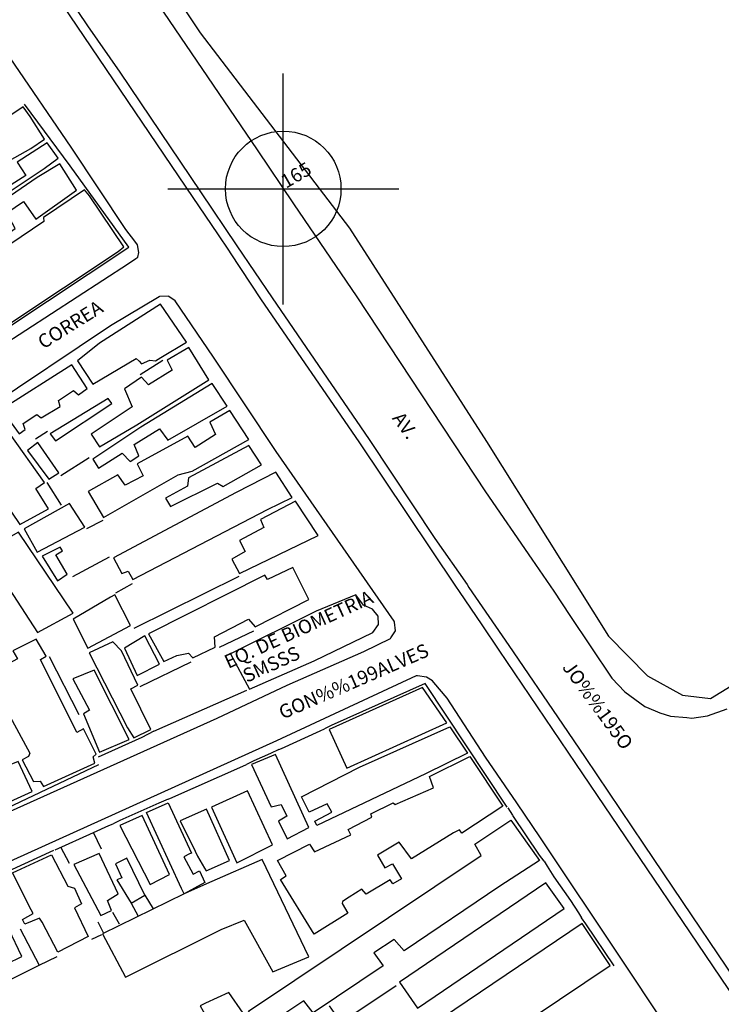
# Model space of a CAD drawing. Extents: x 178278 to 180719, y 1674274 to 1677067.
# Drawn here: x 178955 to 179083, y 1675411 to 1675590 of the extents above; entities that cross this region are included whole.
import ezdxf
from ezdxf.enums import TextEntityAlignment as Align

# ---------------------------------------------------------------- set-up
doc = ezdxf.new("R2010")
doc.units = 0
doc.header["$MEASUREMENT"] = 0
doc.header["$PDMODE"] = 34
doc.header["$PDSIZE"] = 21
for name, color, linetype in [('Identificacao', 4, 'CONTINUOUS'), ('Pontos', 1, 'CONTINUOUS'), ('V-AREA_VERDE', 3, 'CONTINUOUS'), ('V-CANTEIRO', 6, 'CONTINUOUS'), ('V-EDIFICACAO', 2, 'CONTINUOUS'), ('V-EDIFICACAO_IDENTIFICADA', 6, 'CONTINUOUS'), ('V-LOTE', 10, 'CONTINUOUS'), ('V-NOME_DOS_LOGRADOUROS', 7, 'CONTINUOUS'), ('V-QUADRA', 5, 'CONTINUOUS'), ('V-TESTADA', 6, 'CONTINUOUS')]:
    doc.layers.add(name, color=color, linetype=linetype)
doc.styles.add('cdl', font='romans.shx', dxfattribs={"height": 2.5})

msp = doc.modelspace()

# ---------------------------------------------------------------- linework, layer by layer
at = {"layer": 'Pontos', "linetype": 'Continuous'}
msp.add_point((179002.95, 1675559.38), dxfattribs=at)
at = {"layer": 'V-AREA_VERDE'}
msp.add_lwpolyline([(178939.53, 1675660.22), (178987.87, 1675587.74), (179015.01, 1675552.21), (179015.01, 1675552.21), (179039.89, 1675513.43), (179062.08, 1675478.04), (179069.15, 1675470.84), (179075.51, 1675467.3), (179080.6, 1675466.74), (179086.25, 1675470.2), (179116.21, 1675490.47), (179145.75, 1675510.74), (179175.29, 1675530.59), (179204.12, 1675549.45), (179226.31, 1675564.78), (179257.05, 1675585.46), (179262.48, 1675588.72), (179279.39, 1675599.54)], dxfattribs=at)
at = {"layer": 'V-CANTEIRO'}
for points in [[(178962.24, 1675596.7), (178967.38, 1675588.99), (178973.23, 1675580.62), (178987.93, 1675558.81), (178994.53, 1675549.02), (179000.91, 1675539.56), (179018.59, 1675513.83), (179030.49, 1675495.79), (179036.37, 1675487.43), (179036.72, 1675486.92), (179043.94, 1675476.35), (179053.71, 1675462.05), (179057.81, 1675455.97), (179068.42, 1675440.26), (179077.25, 1675427.19), (179100.57, 1675392.65)], [(179103.2, 1675385.32), (179075.59, 1675426.14), (179056.15, 1675454.87), (179042.2, 1675475.49), (179039.09, 1675480.09), (179034.99, 1675486.14), (179034.31, 1675487.15), (179016.73, 1675513.37), (178999.02, 1675539.17), (178993.38, 1675547.77), (178993.2, 1675548.03), (178991.04, 1675551.22), (178986.58, 1675557.8), (178962.82, 1675592.88)]]:
    msp.add_lwpolyline(points, dxfattribs=at)
at = {"layer": 'V-EDIFICACAO'}
for points in [[(178942.59, 1675559.63), (178945.86, 1675561.46), (178946.81, 1675560.15), (178949.68, 1675561.79), (178953.21, 1675564.51), (178957.04, 1675566.74), (178959.55, 1675568.44), (178956.95, 1675572.55), (178955.66, 1675574.28), (178942.35, 1675565.36), (178939.58, 1675563.68), (178942.37, 1675559.52), (178942.59, 1675559.63)], [(178945.31, 1675557.86), (178947.42, 1675555.05), (178959.52, 1675563.1), (178962.06, 1675564.95), (178960.04, 1675567.77), (178954.6, 1675564.21), (178956.16, 1675561.82), (178952.81, 1675559.68), (178951.22, 1675561.86), (178949.1, 1675560.62), (178945.31, 1675557.86)], [(178946.9, 1675547.33), (178951.67, 1675550.33), (178954.23, 1675552.15), (178952.68, 1675555.04), (178955.73, 1675557.06), (178957.96, 1675553.88), (178965.39, 1675559.12), (178962.37, 1675563.93), (178958.23, 1675561.43), (178945.55, 1675552.76), (178947.44, 1675549.87), (178945.94, 1675548.8), (178946.9, 1675547.33)], [(178940.34, 1675539.46), (178943.84, 1675534.38), (178950.3, 1675538.7), (178953.07, 1675534.78), (178972.95, 1675547.98), (178973.97, 1675548.82), (178967.75, 1675558.08), (178966.83, 1675559.19), (178959.4, 1675554.19), (178959.41, 1675553.46), (178951.16, 1675547.87), (178951.07, 1675546.62), (178940.34, 1675539.46)], [(178976.79, 1675528.04), (178977.21, 1675527.58), (178978.73, 1675528.25), (178979.75, 1675528.1), (178980.73, 1675528.69), (178985.37, 1675531.48), (178980.63, 1675538.43), (178969.57, 1675531.3), (178965.57, 1675528.09), (178968.32, 1675523.85), (178976.24, 1675528.56)], [(178968.03, 1675514.78), (178969.54, 1675512.5), (178976.32, 1675516.49), (178989.45, 1675524.66), (178985.79, 1675530.53), (178981.83, 1675528.21), (178982.74, 1675526.44), (178978.46, 1675523.77), (178977.17, 1675525.12), (178974.07, 1675523.02), (178975.51, 1675519.72), (178968.03, 1675514.78)], [(178951.76, 1675519.24), (178954.94, 1675514.82), (178956.01, 1675515.6), (178955.66, 1675516.74), (178958.15, 1675518.38), (178958.94, 1675517.74), (178962.43, 1675519.81), (178962.11, 1675520.92), (178964.82, 1675522.7), (178965.75, 1675521.91), (178967.32, 1675523.05), (178964.53, 1675527.4), (178951.76, 1675519.24)], [(178968.34, 1675510.25), (178969.37, 1675508.61), (178973.65, 1675511.32), (178975.15, 1675509.82), (178976.72, 1675510.82), (178975.87, 1675512.89), (178980.43, 1675515.74), (178981.96, 1675513.71), (178992.74, 1675519.84), (178990.06, 1675524.01), (178977.08, 1675516.02), (178968.34, 1675510.25)], [(178960.6, 1675514.81), (178961.53, 1675513.58), (178971.82, 1675520.34), (178971.14, 1675521.27), (178960.6, 1675514.81)], [(178976.42, 1675509.38), (178977.48, 1675507.22), (178974.19, 1675505.51), (178972.87, 1675507.39), (178967.47, 1675504.37), (178970.28, 1675499.64), (178983.83, 1675507.41), (178986.39, 1675508.06), (178996.72, 1675513.79), (178993.25, 1675519.05), (178989.63, 1675516.93), (178990.66, 1675514.74), (178986.93, 1675512.37), (178985.58, 1675514.41), (178976.42, 1675509.38)], [(178953.2, 1675514.96), (178949.82, 1675512.85), (178949.19, 1675513.43), (178946.31, 1675511.27), (178955.08, 1675498.33), (178960.29, 1675501.17), (178957.96, 1675504.89), (178959.53, 1675506), (178953.2, 1675514.96)], [(178958.35, 1675513.25), (178956.45, 1675511.79), (178960.32, 1675506.57), (178962.18, 1675507.77), (178958.35, 1675513.25)], [(178982.48, 1675501.63), (178990.98, 1675505.84), (178992.03, 1675505.28), (178999.01, 1675509.19), (178996.67, 1675512.71), (178985.71, 1675506.85), (178985.54, 1675505.35), (178981.56, 1675503.12), (178982.48, 1675501.63)], [(178954.81, 1675496.97), (178950.43, 1675494.48), (178946.34, 1675500.65), (178950.14, 1675503.46), (178950.07, 1675504.41), (178945.94, 1675510.26), (178943.25, 1675508.42), (178944.11, 1675507.23), (178940.58, 1675504.99), (178947.55, 1675494.41), (178948.57, 1675493.55), (178958.29, 1675478.7), (178964.74, 1675482.26), (178954.81, 1675496.97)], [(178975.6, 1675488.33), (179000.08, 1675501.1), (179004.6, 1675503.28), (179001.63, 1675507.85), (178994.39, 1675504.17), (178972.08, 1675492.3), (178973.63, 1675489.42), (178974.75, 1675489.88), (178975.6, 1675488.33)], [(178955.83, 1675497.59), (178958.24, 1675493.32), (178966.89, 1675497.84), (178964.12, 1675502.15), (178955.83, 1675497.59)], [(178995.02, 1675489.42), (179009.33, 1675496.35), (179005.2, 1675502.57), (178998.83, 1675499.27), (178999.41, 1675497.82), (178995.01, 1675495.45), (178996.02, 1675493.46), (178993.62, 1675492.07), (178995.02, 1675489.42)], [(178959.13, 1675492.57), (178961.94, 1675488.11), (178963.68, 1675489.3), (178961.59, 1675492.86), (178962.84, 1675493.55), (178962.43, 1675494.25), (178959.13, 1675492.57)], [(178978.44, 1675478.46), (178981.24, 1675473.42), (178983.61, 1675474.52), (178985.71, 1675474.95), (178986.53, 1675474.12), (178990.58, 1675476.05), (178990.47, 1675477.95), (178996.64, 1675481.12), (178997.85, 1675479.77), (179007.63, 1675484.7), (179004.67, 1675490.54), (179000.07, 1675488.38), (178999.61, 1675489.13), (178978.44, 1675478.46)], [(178971.57, 1675485.14), (178964.78, 1675481.16), (178967.44, 1675475.87), (178975.18, 1675479.99), (178972.35, 1675485.55), (178971.57, 1675485.14)], [(178974.12, 1675475.87), (178976.37, 1675470.92), (178980.47, 1675472.96), (178977.79, 1675478.12), (178974.12, 1675475.87)], [(178958.84, 1675473.82), (178959.86, 1675474.42), (178958.06, 1675477.51), (178953.8, 1675475.38), (178954.63, 1675473.94), (178952.15, 1675472.58), (178951.29, 1675474.04), (178947.33, 1675471.67), (178948.68, 1675469.04), (178950.03, 1675469.33), (178956.86, 1675456.78), (178956.67, 1675456.19), (178955.5, 1675455.54), (178957.55, 1675451.63), (178958.79, 1675451.67), (178959.37, 1675450.72), (178968.72, 1675454.95), (178968.39, 1675456.08), (178968.97, 1675456.59), (178966.67, 1675461.19), (178965.41, 1675460.53), (178958.84, 1675473.82)], [(178973.54, 1675475.36), (178972, 1675477), (178967.67, 1675475.03), (178974.63, 1675461.38), (178975.78, 1675459.55), (178978.9, 1675461.08), (178975.27, 1675468.46), (178976.52, 1675469.15), (178973.54, 1675475.36)], [(178941.85, 1675468.54), (178952.63, 1675447.68), (178957.32, 1675449.83), (178954.78, 1675455.26), (178953.16, 1675454.62), (178948.64, 1675463.58), (178949.8, 1675464.25), (178946.49, 1675471.37), (178941.85, 1675468.54)], [(178968.61, 1675471.89), (178964.72, 1675470.27), (178967.73, 1675464.57), (178966.63, 1675463.9), (178969.56, 1675456.96), (178974.96, 1675459.26), (178968.61, 1675471.89)], [(179011.28, 1675461.08), (179014.53, 1675454.04), (179032.67, 1675462.29), (179028.25, 1675468.71), (179011.28, 1675461.08)], [(179033.22, 1675461.59), (179036.47, 1675456.78), (179028.83, 1675452.99), (179009.05, 1675443.65), (179008.71, 1675444.44), (179011.81, 1675446.02), (179010.95, 1675447.58), (179007.67, 1675446.07), (179006.25, 1675448.81), (179016.82, 1675454.22), (179033.22, 1675461.59)], [(178997.16, 1675454.74), (179000.78, 1675447.02), (179002.58, 1675447.42), (179003.58, 1675445.3), (179002.09, 1675444.44), (179003.67, 1675441.18), (179007.63, 1675443.24), (179001.55, 1675456.55), (178997.16, 1675454.74)], [(179036.87, 1675456.14), (179042.87, 1675447.16), (179035.42, 1675442.26), (179035.02, 1675442.81), (179033.93, 1675442.28), (179026.25, 1675437.58), (179024, 1675440.6), (179020.11, 1675438.24), (179021.41, 1675435.94), (179022.84, 1675436.65), (179024.48, 1675433.91), (179022.89, 1675433.03), (179022.38, 1675433.74), (179018.05, 1675431.15), (179017.25, 1675432.06), (179014.91, 1675430.59), (179013.72, 1675429.82), (179013.68, 1675429.44), (179014.72, 1675427.71), (179008.57, 1675423.87), (179002.48, 1675433.8), (179003.5, 1675434.49), (179001.92, 1675437.25), (179007.72, 1675440.24), (179008.65, 1675438.82), (179015.23, 1675441.92), (179014.73, 1675442.91), (179019.07, 1675445.11), (179018.88, 1675445.77), (179022.93, 1675447.72), (179023.27, 1675447.44), (179030.27, 1675450.5), (179029.52, 1675452.54), (179036.87, 1675456.14)], [(178989.92, 1675446.97), (178994.5, 1675436.85), (179001.03, 1675440.1), (178996.46, 1675449.9), (178989.92, 1675446.97)], [(178987.73, 1675435.37), (178988.7, 1675433.29), (178984.93, 1675431.17), (178984.47, 1675432.18), (178978.12, 1675446), (178982.03, 1675447.77), (178986.25, 1675438.6), (178985.94, 1675438.45), (178984.88, 1675437.92), (178986.59, 1675434.76)], [(178986.94, 1675438.95), (178987.39, 1675438.03), (178988.64, 1675435.86), (178988.92, 1675435.38), (178988.93, 1675435.39), (178993.17, 1675437.28), (178988.99, 1675446.59), (178984.24, 1675444.5)], [(178973.24, 1675443.65), (178978.76, 1675432.91), (178982.28, 1675434.7), (178977.29, 1675445.46), (178973.24, 1675443.65)], [(179044.35, 1675444.59), (179049.55, 1675437.27), (179042.34, 1675432.58), (179024.96, 1675420.82), (179023.12, 1675422.88), (179019.45, 1675420.49), (179021.09, 1675418.1), (179008.37, 1675409.54), (179006.71, 1675411.73), (179003.08, 1675409.34), (179004.72, 1675406.91), (179000.52, 1675404.25), (178996.65, 1675409.89), (179038.93, 1675438.2), (179037.78, 1675440.23), (179044.35, 1675444.59)], [(178971.72, 1675428.16), (178971, 1675429.97), (178972.96, 1675431.17), (178969.48, 1675438.56), (178964.89, 1675436.51), (178969.81, 1675427.26)], [(178953.73, 1675434.99), (178960.83, 1675438.27), (178963.78, 1675432.57), (178965.01, 1675432.21), (178966.26, 1675429.41), (178965.01, 1675428.68), (178967.47, 1675423.42), (178961.99, 1675420.6), (178959.1, 1675426.07), (178958.65, 1675426.75), (178955.98, 1675425.67), (178955.53, 1675426.55), (178957.48, 1675427.62), (178957.16, 1675428.27)], [(178975.31, 1675429.51), (178977.79, 1675430.94), (178974.54, 1675437.71), (178972.48, 1675436.66), (178973.62, 1675434.13), (178972.73, 1675433.73)], [(178946.21, 1675431.62), (178952.71, 1675418.45), (178955.42, 1675419.79), (178953.08, 1675424.77), (178951.51, 1675424.18), (178950.44, 1675426.38), (178953.32, 1675427.8), (178950.46, 1675433.58), (178946.21, 1675431.62)], [(179024.09, 1675415.13), (179027.34, 1675410.42), (179054.03, 1675428.52), (179050.7, 1675433.23), (179024.09, 1675415.13)], [(179011.75, 1675384.14), (179062.38, 1675418.19), (179057.31, 1675425.79), (179006.31, 1675391.39), (179008.69, 1675388.06), (179011.15, 1675384.14), (179011.32, 1675383.85)], [(178987.84, 1675410.85), (178988.4, 1675409.85), (178991.48, 1675404.39), (178991.04, 1675403.81), (178995.26, 1675396.42), (179001.49, 1675400.48), (178995.68, 1675409.5), (178993.05, 1675413.27), (178988.84, 1675411.31), (178987.84, 1675410.85)]]:
    msp.add_lwpolyline(points, close=True, dxfattribs=at)
at = {"layer": 'V-EDIFICACAO_IDENTIFICADA'}
for points in [[(178996.79, 1675468.43), (179008.59, 1675473.58), (179019.21, 1675478.69), (179020.25, 1675480.16), (179020.18, 1675481.66), (179019.17, 1675482.94), (179017.53, 1675483.66), (179016.17, 1675485.59), (179008.95, 1675482.59), (178993.34, 1675474.81), (178996.79, 1675468.43)], [(178991.67, 1675424.71), (178995.85, 1675426.39), (179001.08, 1675417.03), (179007.58, 1675419.74), (178999.1, 1675437.43), (178989.97, 1675433.44), (178986.26, 1675431.82), (178984.93, 1675431.17), (178970.07, 1675423.93), (178974.29, 1675416.06), (178991.67, 1675424.71)]]:
    msp.add_lwpolyline(points, close=True, dxfattribs=at)
at = {"layer": 'V-LOTE', "flags": 128}
for points in [[(178976.95, 1675525.64), (178981.09, 1675528.25)], [(178957.91, 1675513.91), (178960.11, 1675515.33)], [(178962.51, 1675507.28), (178967.65, 1675510.54)], [(178959.95, 1675506.01), (178962.56, 1675501.85)], [(178970.16, 1675499.07), (178967.21, 1675497.56)], [(178964.71, 1675488.91), (178971.36, 1675492.49)], [(178994.9, 1675488.91), (178975.78, 1675479.44)], [(178972.54, 1675485.9), (178975.56, 1675487.64)], [(178991.38, 1675476.02), (178997.6, 1675479.01)], [(178960.39, 1675474.37), (178965.81, 1675463.79)], [(178976.96, 1675468.92), (178986.22, 1675473.4)], [(178979.44, 1675460.78), (178996.33, 1675468.24)], [(179043.81, 1675446.82), (179044.62, 1675445.53)], [(178961.47, 1675439.21), (178968.48, 1675442.36)], [(178969.9, 1675439.33), (178968.48, 1675442.36)], [(178964.11, 1675436.74), (178962.54, 1675439.68)], [(178977.79, 1675430.94), (178979.29, 1675428.45)], [(178971.92, 1675427.88), (178973.12, 1675425.73)], [(178975.31, 1675429.51), (178976.59, 1675427.14)], [(178969.25, 1675426.11), (178970.21, 1675424.18)], [(178955.13, 1675424.86), (178958.6, 1675418.23)], [(178968.14, 1675422.98), (178969.96, 1675423.82)], [(178958.6, 1675418.23), (178961.85, 1675419.83)]]:
    msp.add_lwpolyline(points, dxfattribs=at)
at = {"layer": 'V-LOTE'}
for points in [[(179002.16, 1675457.42), (179002.64, 1675457.64), (179009.66, 1675460.85), (179010.45, 1675461.21)], [(178982.04, 1675448.43), (178982.33, 1675448.56), (178995.62, 1675454.44), (178996.27, 1675454.73)], [(178968.48, 1675442.36), (178971.26, 1675443.61), (178972.03, 1675443.95)], [(179050.4, 1675437.12), (179050.93, 1675436.26), (179052.13, 1675434.29), (179055.19, 1675430), (179056.62, 1675427.76), (179057.2, 1675426.86)], [(178935.33, 1675407.02), (178949.79, 1675413.89), (178958.6, 1675418.23)], [(179011.33, 1675410.82), (179013.41, 1675407.8), (179023.48, 1675414.56)]]:
    msp.add_lwpolyline(points, dxfattribs=at)
at = {"layer": 'V-QUADRA'}
for points in [[(178975.26, 1675600.3), (178998.19, 1675566.46), (179004.83, 1675556.67), (179016.32, 1675539.72), (179039.75, 1675504.3), (179048.14, 1675492.06), (179052.13, 1675486.24), (179055.07, 1675481.83), (179062.69, 1675470.39), (179065.03, 1675467.91), (179068.7, 1675465.24), (179070.59, 1675464.45), (179071.39, 1675464.11), (179073.34, 1675463.49), (179076.3, 1675463.24), (179077.2, 1675463.16), (179080.08, 1675463.57), (179083.63, 1675464.84)], [(178780.29, 1675542.05), (178815.56, 1675511.06), (178821.52, 1675505.92), (178830.5, 1675498.18), (178846.22, 1675484.64), (178859.68, 1675472.32), (178860.47, 1675472.13), (178861.9, 1675471.79), (178863.84, 1675473.03), (178874.27, 1675479.71), (178888.61, 1675489.32), (178903.02, 1675498.58), (178946.74, 1675527.62), (178974.82, 1675545.83), (178976.18, 1675546.73), (178976.51, 1675546.95), (178976.72, 1675547.8), (178976.44, 1675549.21), (178975.95, 1675549.87), (178974.36, 1675551.99), (178964.39, 1675566.96), (178953.29, 1675583.19), (178942.83, 1675599.14)], [(178935.15, 1675438.05), (178990.96, 1675463.11), (179003.68, 1675469.13), (179017.6, 1675475.29), (179022.43, 1675477.65), (179022.5, 1675477.75), (179023.34, 1675478.99), (179023.2, 1675480.61), (179023.09, 1675480.77), (179001.68, 1675511.63), (178990.3, 1675528.78), (178983.29, 1675539.03), (178982.13, 1675539.8), (178982.02, 1675539.87), (178980.47, 1675539.8), (178980.42, 1675539.77), (178971.56, 1675534.48), (178926.29, 1675504.16)], [(179079.01, 1675397.42), (179064.56, 1675419.13), (179049.73, 1675441.41), (179045.39, 1675447.73), (179039.69, 1675456.02), (179032.78, 1675466.8), (179030.32, 1675469.65), (179030.1, 1675469.9), (179028.98, 1675470.6), (179027.36, 1675470.82), (179027.11, 1675470.85), (179001.74, 1675459.02), (178932.84, 1675427.87), (178905.99, 1675415.55), (178905.96, 1675415.45), (178905.29, 1675413.36), (178905.35, 1675413.17), (178905.78, 1675411.81), (178911.24, 1675402.2)]]:
    msp.add_lwpolyline(points, dxfattribs=at)
at = {"layer": 'V-TESTADA'}
for p, q in [((178979.44, 1675460.78), (178996.33, 1675468.24)), ((178969.39, 1675454.63), (178952.77, 1675446.8)), ((178961.47, 1675439.21), (178968.48, 1675442.36)), ((178961.18, 1675439.05), (178952.91, 1675435.26))]:
    msp.add_line(p, q, dxfattribs=at)
for points in [[(178952.69, 1675534.03), (178974.89, 1675548.76), (178964.23, 1675563.58), (178955.9, 1675574.77)], [(179043.68, 1675446.95), (179028.76, 1675469.42), (179011.66, 1675461.79), (179010.45, 1675461.21)], [(178979.44, 1675460.78), (178977.26, 1675459.63), (178969.29, 1675456.03)], [(179002.16, 1675457.42), (179002.64, 1675457.64), (179009.66, 1675460.85), (179010.45, 1675461.21)], [(179002.16, 1675457.42), (179000.64, 1675456.73), (178997.62, 1675455.37), (178996.27, 1675454.73)], [(178982.04, 1675448.43), (178982.33, 1675448.56), (178995.62, 1675454.44), (178996.27, 1675454.73)], [(178982.04, 1675448.43), (178980.33, 1675447.7), (178973.26, 1675444.52), (178972.03, 1675443.95)], [(178968.48, 1675442.36), (178971.26, 1675443.61), (178972.03, 1675443.95)], [(179050.4, 1675437.12), (179049.53, 1675438.26), (179044.7, 1675445.43)], [(179050.4, 1675437.12), (179050.93, 1675436.26), (179052.13, 1675434.29), (179055.19, 1675430), (179056.62, 1675427.76), (179057.2, 1675426.86)], [(179050.4, 1675437.12), (179050.93, 1675436.26), (179052.13, 1675434.29), (179055.19, 1675430), (179056.62, 1675427.76), (179057.2, 1675426.86)], [(179063.09, 1675418.12), (179057.94, 1675425.76), (179057.2, 1675426.86)]]:
    msp.add_lwpolyline(points, dxfattribs=at)

# ---------------------------------------------------------------- texts
at = {"layer": 'Identificacao', "linetype": 'Continuous', "style": 'cdl'}
msp.add_attdef('165', (179003.45, 1675559.38), '165', height=2.5, rotation=30, dxfattribs=at)
at = {"layer": 'V-NOME_DOS_LOGRADOUROS'}
for s, rotation, p in [('CORREA', 32.1107, (178964.41, 1675534.43)), ('EQ. DE BIOMETRIA', 24.486, (179005.88, 1675478.99)), ('SMSSS', 24.486, (179000.9, 1675472.65))]:
    msp.add_text(s, height=2.5, rotation=rotation, dxfattribs=at).set_placement(p, align=Align.MIDDLE)
for s, rotation, p in [('AV.', 306.1472, (179022.64, 1675517.64)), ('GON%%199ALVES', 23.4604, (179002.84, 1675462.88)), ('JO%%195O', 306.1472, (179053.57, 1675472.37))]:
    msp.add_text(s, height=2.5, rotation=rotation, dxfattribs=at).set_placement(p)

doc.saveas('drawing.dxf')
